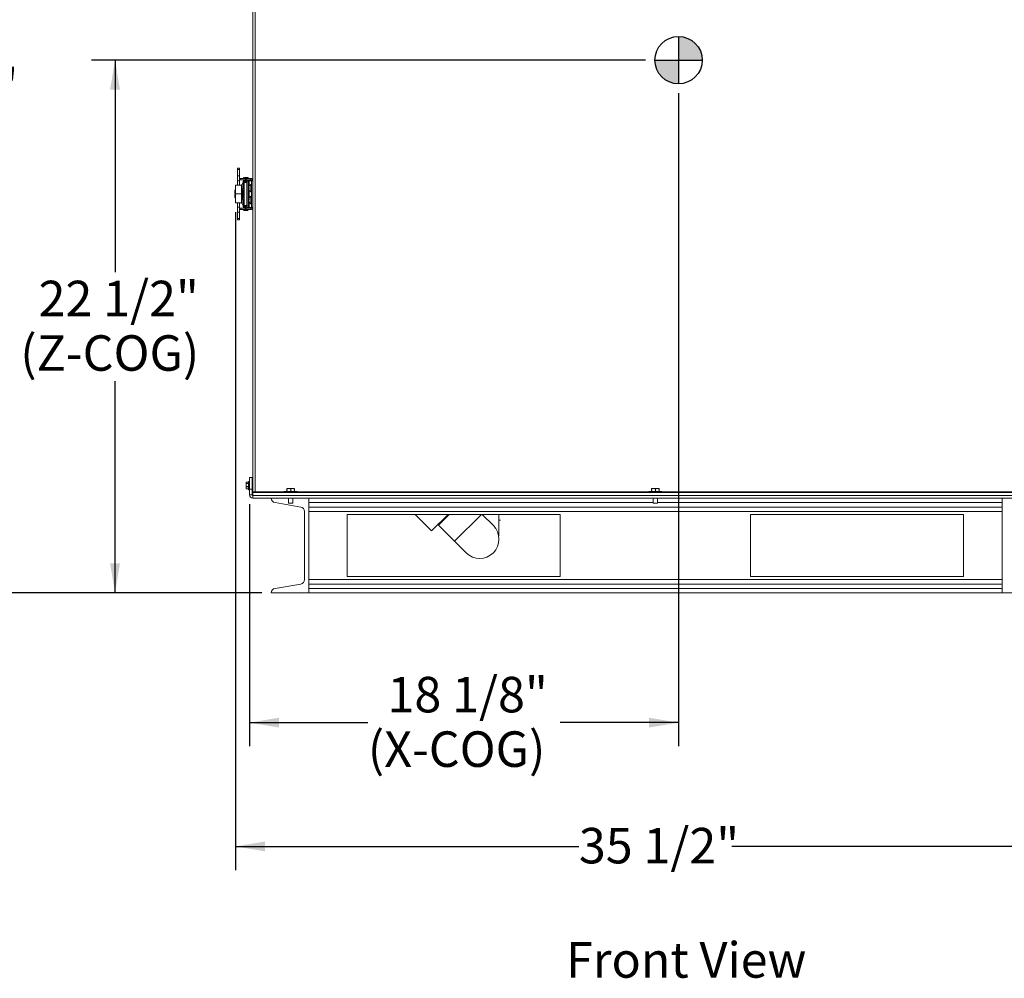
# Model space of a CAD drawing. Units: inches. Extents: x 0.7 to 33.4, y 1.8 to 21.1.
# Drawn here: x 25.6 to 30.8, y 1.9 to 6.9 of the extents above; entities that cross this region are included whole.
import ezdxf

# ---------------------------------------------------------------- set-up
doc = ezdxf.new("R2010")
doc.units = ezdxf.units.IN
doc.header["$MEASUREMENT"] = 0
doc.layers.add('TP_FLAT', color=7, linetype='Continuous')
doc.styles.add('SLDTEXTSTYLE0', font='TXT', dxfattribs={"width": 0.605})
doc.dimstyles.new('SLDDIMSTYLE0', dxfattribs={"dimtxt": 0.1875, "dimasz": 0.156, "dimexe": 0, "dimexo": 0.0625, "dimgap": 0.046875, "dimtad": 0, "dimtih": 1, "dimtoh": 1, "dimdec": 6, "dimlfac": 8, "dimrnd": 1e-09, "dimzin": 12, "dimdsep": 46, "dimlunit": 5, "dimtxsty": 'SLDTEXTSTYLE0', "dimsah": 1, "dimcen": 0.09, "dimadec": 0, "dimazin": 3, "dimtfac": 1, "dimtdec": 3, "dimtofl": 0, "dimtmove": 0, "dimatfit": 3, "dimfxl": 0, "dimfrac": 2, "dimtolj": 1, "dimtzin": 12, "dimarcsym": 0})

# ---------------------------------------------------------------- blocks, each defined once
blk = doc.blocks.new('_D')
at = {"layer": 'TP_FLAT'}
for p, q in [((28.8615, 6.7164), (25.9359, 6.7164)), ((26.0609, 6.7164), (26.0609, 5.5979)), ((26.0609, 3.9039), (26.0609, 5.0224)), ((26.836, 3.9039), (25.9359, 3.9039))]:
    blk.add_line(p, q, dxfattribs=at)
for points in [[(26.0609, 6.7164), (26.0349, 6.5604), (26.0869, 6.5604)], [(26.0609, 3.9039), (26.0869, 4.0599), (26.0349, 4.0599)]]:
    blk.add_solid(points, dxfattribs=at)
at = {"layer": 'TP_FLAT', "char_height": 0.1875, "attachment_point": 1, "style": 'SLDTEXTSTYLE0'}
for s, insert in [('22 1/2"', (25.6572, 5.5518)), ('(Z-COG)', (25.5606, 5.2641))]:
    blk.add_mtext(s, dxfattribs=dict(at, insert=insert))
blk = doc.blocks.new('_D_1')
at = {"layer": 'TP_FLAT'}
for p, q in [((29.0365, 6.5414), (29.0365, 3.0938)), ((26.7709, 4.372), (26.7709, 3.0938)), ((26.7709, 3.2188), (27.396, 3.2188)), ((29.0365, 3.2188), (28.4114, 3.2188))]:
    blk.add_line(p, q, dxfattribs=at)
for points in [[(26.7709, 3.2188), (26.9269, 3.1928), (26.9269, 3.2448)], [(29.0365, 3.2188), (28.8805, 3.2448), (28.8805, 3.1928)]]:
    blk.add_solid(points, dxfattribs=at)
at = {"layer": 'TP_FLAT', "char_height": 0.1875, "attachment_point": 1, "style": 'SLDTEXTSTYLE0'}
for s, insert in [('18 1/8"', (27.4999, 3.4605)), ('(X-COG)', (27.396, 3.1727))]:
    blk.add_mtext(s, dxfattribs=dict(at, insert=insert))
blk = doc.blocks.new('_D_3')
at = {"layer": 'TP_FLAT'}
for p, q in [((27.989, 9.2454), (24.9824, 9.2454)), ((25.1074, 9.2454), (25.1074, 6.7185)), ((25.1074, 3.9039), (25.1074, 6.4308)), ((26.836, 3.9039), (24.9824, 3.9039))]:
    blk.add_line(p, q, dxfattribs=at)
for points in [[(25.1074, 9.2454), (25.0814, 9.0894), (25.1334, 9.0894)], [(25.1074, 3.9039), (25.1334, 4.0599), (25.0814, 4.0599)]]:
    blk.add_solid(points, dxfattribs=at)
at = {"layer": 'TP_FLAT', "insert": (24.7037, 6.6725), "char_height": 0.1875, "attachment_point": 1, "style": 'SLDTEXTSTYLE0'}
blk.add_mtext('42 3/4"', dxfattribs=at)
blk = doc.blocks.new('_D_4')
at = {"layer": 'TP_FLAT'}
for p, q in [((30.7402, 10.7297), (33.0818, 10.7297)), ((32.9568, 10.7297), (32.9568, 7.4607)), ((32.9568, 3.9039), (32.9568, 7.1729)), ((30.9933, 3.9039), (33.0818, 3.9039))]:
    blk.add_line(p, q, dxfattribs=at)
for points in [[(32.9568, 10.7297), (32.9308, 10.5737), (32.9828, 10.5737)], [(32.9568, 3.9039), (32.9828, 4.0599), (32.9308, 4.0599)]]:
    blk.add_solid(points, dxfattribs=at)
at = {"layer": 'TP_FLAT', "insert": (32.553, 7.4146), "char_height": 0.1875, "attachment_point": 1, "style": 'SLDTEXTSTYLE0'}
blk.add_mtext('54 5/8"', dxfattribs=at)
blk = doc.blocks.new('_D_5')
at = {"layer": 'TP_FLAT'}
for p, q in [((26.6969, 5.913), (26.6969, 2.4403)), ((31.1311, 5.913), (31.1311, 2.4403)), ((26.6969, 2.5653), (28.5102, 2.5653)), ((31.1311, 2.5653), (29.3178, 2.5653))]:
    blk.add_line(p, q, dxfattribs=at)
for points in [[(26.6969, 2.5653), (26.8529, 2.5393), (26.8529, 2.5913)], [(31.1311, 2.5653), (30.9751, 2.5913), (30.9751, 2.5393)]]:
    blk.add_solid(points, dxfattribs=at)
at = {"layer": 'TP_FLAT', "insert": (28.5102, 2.6631), "char_height": 0.1875, "attachment_point": 1, "style": 'SLDTEXTSTYLE0'}
blk.add_mtext('35 1/2"', dxfattribs=at)
blk = doc.blocks.new('SW_DOWELSYMBOL_0')
at = {"linetype": 'Continuous', "lineweight": 18}
h = blk.add_hatch(color=0, dxfattribs=at)
edge = h.paths.add_edge_path(flags=0)
edge.add_arc((0, 0), 0.125, 0, 90)
edge.add_line((0, 0.125), (0, 0))
edge.add_line((0, 0), (0.125, 0))
h = blk.add_hatch(color=0, dxfattribs=at)
edge = h.paths.add_edge_path(flags=0)
edge.add_arc((0, 0), 0.125, 180, 270)
edge.add_line((0, -0.125), (0, 0))
edge.add_line((0, 0), (-0.125, 0))
at = {"layer": 'TP_FLAT', "color": 0}
blk.add_circle((0, 0), 0.125, dxfattribs=at)

msp = doc.modelspace()

# ---------------------------------------------------------------- linework, layer by layer
at = {"color": 7, "linetype": 'Continuous', "lineweight": 18}
for p, q in [((26.7890119, 8.4150788), (26.7890119, 4.43705865)), ((26.8001369, 8.41468365), (26.8001369, 4.43705865)), ((26.71872451, 6.14617541), (26.70691349, 6.14617541)), ((26.70691349, 6.14617541), (26.70691349, 6.13954915)), ((26.70691349, 6.13954915), (26.71872451, 6.13954915)), ((26.70691349, 6.13954915), (26.70691349, 6.10564851)), ((26.71872451, 6.14617541), (26.71872451, 6.13954915)), ((26.71872451, 6.13954915), (26.71872451, 6.10564851)), ((26.70691349, 6.10564851), (26.70691349, 6.08004598)), ((26.70691349, 6.10564851), (26.71872451, 6.10564851)), ((26.71872451, 6.10564851), (26.71872451, 6.08004598)), ((26.71872451, 6.09234913), (26.72601978, 6.09234913)), ((26.71872451, 6.08447512), (26.72601978, 6.08447512)), ((26.72601978, 6.09234913), (26.72601978, 6.08447512)), ((26.72601978, 6.09234913), (26.75070992, 6.09234913)), ((26.72601978, 6.08447512), (26.75070992, 6.08447512)), ((26.74165347, 6.0961958), (26.73999956, 6.09579401)), ((26.73999956, 6.09579401), (26.73999956, 6.09234913)), ((26.74120112, 6.09579401), (26.73999956, 6.09579401)), ((26.73999956, 6.09284126), (26.76420535, 6.09284126)), ((26.74422844, 6.09707014), (26.75997647, 6.09707014)), ((26.74422844, 6.09284126), (26.74422844, 6.09234913)), ((26.74422844, 6.08447512), (26.74422844, 6.08345386)), ((26.74991828, 6.08349086), (26.74496663, 6.08349086)), ((26.75070992, 6.09234913), (26.75070992, 6.08447512)), ((26.75070992, 6.09234913), (26.75308671, 6.09234913)), ((26.75070992, 6.08447512), (26.75308671, 6.08447512)), ((26.75308671, 6.09234913), (26.75308671, 6.08447512)), ((26.75308671, 6.09234913), (26.77738789, 6.09234913)), ((26.75308671, 6.08447512), (26.77738789, 6.08447512)), ((26.75997647, 6.09234913), (26.75997647, 6.09284126)), ((26.75997647, 6.07987115), (26.75997647, 6.08447512)), ((26.76420535, 6.09579401), (26.76255144, 6.0961958)), ((26.76420535, 6.09579401), (26.76300379, 6.09579401)), ((26.76420535, 6.09234913), (26.76420535, 6.09579401)), ((26.77738789, 6.08447512), (26.77738789, 6.09234913)), ((26.69691349, 6.03266901), (26.69575403, 6.03266901)), ((26.69575403, 6.03266901), (26.69575403, 6.00894741)), ((26.69691349, 6.05679303), (26.72903849, 6.05679303)), ((26.69691349, 6.00991803), (26.69691349, 6.05679303)), ((26.70691349, 6.08004598), (26.71872451, 6.08004598)), ((26.70691349, 6.08004598), (26.70691349, 6.05679303)), ((26.71872451, 6.08004598), (26.71872451, 6.05679303)), ((26.72903849, 6.00991803), (26.72903849, 6.05679303)), ((26.73758474, 6.07221073), (26.72996154, 6.05900696)), ((26.72996154, 6.05900696), (26.72996154, 5.9608291)), ((26.73758474, 6.03895346), (26.73457078, 6.03373314)), ((26.73758474, 6.07610897), (26.74349025, 6.07610897)), ((26.73758474, 6.06829647), (26.73758474, 6.07610897)), ((26.74349025, 6.06829647), (26.73758474, 6.06829647)), ((26.73758474, 6.03895346), (26.73758474, 6.06829647)), ((26.74157821, 6.03405934), (26.73955324, 6.03055199)), ((26.74349025, 6.07610897), (26.74349025, 6.06829647)), ((26.74422844, 6.07610897), (26.74349025, 6.07610897)), ((26.74349025, 6.0746326), (26.75136426, 6.0746326)), ((26.75136426, 6.07454278), (26.74349025, 6.07454278)), ((26.75136426, 6.07233424), (26.74349025, 6.07233424)), ((26.74349025, 6.04119516), (26.74349025, 6.06829647)), ((26.74349025, 5.97864089), (26.74349025, 6.04119516)), ((26.74422844, 6.07738755), (26.74422844, 6.0746326)), ((26.7448436, 6.0746326), (26.7448436, 6.07610897)), ((26.7448436, 6.07610897), (26.75142569, 6.07610897)), ((26.74496663, 6.07758535), (26.74991828, 6.07758535)), ((26.75136426, 6.07640701), (26.75187725, 6.07391812)), ((26.75136426, 6.0746326), (26.75136426, 6.07454278)), ((26.75136426, 6.07233424), (26.75136426, 6.07454278)), ((26.75187725, 6.07391812), (26.7573545, 6.07504704)), ((26.75239235, 6.071419), (26.75187725, 6.07391812)), ((26.7573545, 6.07659821), (26.7571482, 6.07759914)), ((26.7573545, 5.93924615), (26.7573545, 6.07987115)), ((26.7573545, 6.07987115), (26.7641736, 6.07987115)), ((26.75997647, 6.08023053), (26.7641736, 6.08023053)), ((26.7641736, 6.07987115), (26.7641736, 6.08023053)), ((26.76892424, 6.08023053), (26.7641736, 6.08023053)), ((26.7641736, 5.93924615), (26.7641736, 6.07987115)), ((26.76892424, 6.07987115), (26.7641736, 6.07987115)), ((26.76761797, 6.04538712), (26.7674958, 6.04540553)), ((26.76815151, 6.03731316), (26.7674958, 6.03723636)), ((26.76846639, 6.04889886), (26.76825065, 6.0489111)), ((26.77000371, 6.03968397), (26.76825065, 6.03938491)), ((26.77000371, 6.0377424), (26.76825065, 6.03742804)), ((26.78113789, 6.08023053), (26.76892424, 6.08023053)), ((26.76892424, 6.07987115), (26.76892424, 6.08023053)), ((26.78113789, 6.07987115), (26.76892424, 6.07987115)), ((26.76892424, 6.05058953), (26.76892424, 6.07987115)), ((26.76892424, 6.03971512), (26.76892424, 6.04190218)), ((26.77000371, 6.05217139), (26.77000371, 6.05271362)), ((26.77000371, 6.04144603), (26.77000371, 6.03725508)), ((26.77754414, 6.06056291), (26.77754414, 6.0210544)), ((26.78113789, 6.08072512), (26.7890119, 6.08072512)), ((26.78113789, 6.07987115), (26.78113789, 6.08072512)), ((26.78113789, 6.07987115), (26.7890119, 6.07987115)), ((26.78113789, 5.93924615), (26.78113789, 6.07987115)), ((26.6932934, 6.02091901), (26.6932934, 6.02066931)), ((26.6932934, 6.02066931), (26.6932934, 6.02066901)), ((26.6932934, 5.99916704), (26.6932934, 5.99891704)), ((26.69575403, 6.00894741), (26.69575403, 6.00891901)), ((26.69575403, 6.00891901), (26.69691349, 6.00891901)), ((26.69575403, 6.00891901), (26.69575403, 5.98716704)), ((26.69575403, 5.98716704), (26.69691349, 5.98716704)), ((26.69691349, 5.96304303), (26.69691349, 6.00991803)), ((26.69691349, 6.00991803), (26.72903849, 6.00991803)), ((26.72903849, 5.96304303), (26.72903849, 6.00991803)), ((26.73364773, 6.03028826), (26.73364773, 5.9895478)), ((26.73457078, 5.98610292), (26.73758474, 5.9808826)), ((26.73758474, 5.95153958), (26.73758474, 5.9808826)), ((26.73955324, 6.03055199), (26.73955324, 5.98928407)), ((26.73955324, 5.98928407), (26.74157821, 5.98577672)), ((26.77000371, 5.98092815), (26.7674958, 5.98116282)), ((26.77000371, 5.98244566), (26.76825065, 5.98275991)), ((26.76892424, 5.98815047), (26.76892424, 6.03102778)), ((26.77000371, 6.02890321), (26.77000371, 6.02892028)), ((26.77000371, 5.9835015), (26.77000371, 5.97943415)), ((26.77754414, 5.99806291), (26.77754414, 5.9585544)), ((26.69691349, 5.96304303), (26.72903849, 5.96304303)), ((26.70691349, 5.96304303), (26.70691349, 5.93979008)), ((26.70691349, 5.93979008), (26.71872451, 5.93979008)), ((26.70691349, 5.93979008), (26.70691349, 5.91418755)), ((26.71872451, 5.96304303), (26.71872451, 5.93979008)), ((26.71872451, 5.93979008), (26.71872451, 5.91418755)), ((26.72601978, 5.93536094), (26.71872451, 5.93536094)), ((26.72601978, 5.92748693), (26.71872451, 5.92748693)), ((26.72601978, 5.92748693), (26.72601978, 5.93536094)), ((26.75070992, 5.93536094), (26.72601978, 5.93536094)), ((26.75070992, 5.92748693), (26.72601978, 5.92748693)), ((26.72996154, 5.9608291), (26.73758474, 5.94762533)), ((26.73758474, 5.95153958), (26.74349025, 5.95153958)), ((26.73758474, 5.94372708), (26.73758474, 5.95153958)), ((26.74349025, 5.94372708), (26.73758474, 5.94372708)), ((26.73999956, 5.92748693), (26.73999956, 5.92404204)), ((26.74349025, 5.95153958), (26.74349025, 5.97864089)), ((26.74349025, 5.95153958), (26.74349025, 5.94372708)), ((26.74349025, 5.94750182), (26.75136426, 5.94750182)), ((26.74349025, 5.94529328), (26.75136426, 5.94529328)), ((26.75136426, 5.94520346), (26.74349025, 5.94520346)), ((26.74349025, 5.94372708), (26.74422844, 5.94372708)), ((26.74422844, 5.94520346), (26.74422844, 5.9424485)), ((26.74422844, 5.9363822), (26.74422844, 5.93536094)), ((26.7448436, 5.94372708), (26.7448436, 5.94520346)), ((26.75142569, 5.94372708), (26.7448436, 5.94372708)), ((26.74991828, 5.94225071), (26.74496663, 5.94225071)), ((26.74496663, 5.93634519), (26.74991828, 5.93634519)), ((26.75070992, 5.92748693), (26.75070992, 5.93536094)), ((26.75308671, 5.93536094), (26.75070992, 5.93536094)), ((26.75308671, 5.92748693), (26.75070992, 5.92748693)), ((26.75136426, 5.94529328), (26.75136426, 5.94750182)), ((26.75187725, 5.94591794), (26.75136426, 5.94342905)), ((26.75136426, 5.94529328), (26.75136426, 5.94520346)), ((26.75187725, 5.94591794), (26.7523944, 5.94842701)), ((26.7573545, 5.94478902), (26.75187725, 5.94591794)), ((26.75308671, 5.92748693), (26.75308671, 5.93536094)), ((26.77738789, 5.93536094), (26.75308671, 5.93536094)), ((26.77738789, 5.92748693), (26.75308671, 5.92748693)), ((26.7571482, 5.94223692), (26.7573545, 5.94323784)), ((26.7573545, 5.93924615), (26.7641736, 5.93924615)), ((26.75997647, 5.93536094), (26.75997647, 5.93924615)), ((26.76892424, 5.93924615), (26.7641736, 5.93924615)), ((26.76420535, 5.92404204), (26.76420535, 5.92748693)), ((26.76780501, 5.97328601), (26.7674958, 5.97323457)), ((26.76865587, 5.9784551), (26.76825065, 5.97852007)), ((26.76874543, 5.97012502), (26.76825065, 5.97008478)), ((26.76892424, 5.93924615), (26.76892424, 5.96846684)), ((26.78113789, 5.93924615), (26.76892424, 5.93924615)), ((26.77000371, 5.96759539), (26.77000371, 5.96645653)), ((26.77738789, 5.93536094), (26.77738789, 5.92748693)), ((26.78113789, 5.93911094), (26.78113789, 5.93924615)), ((26.78113789, 5.93924615), (26.7890119, 5.93924615)), ((26.78113789, 5.93911094), (26.7890119, 5.93911094)), ((26.70691349, 5.91418755), (26.71872451, 5.91418755)), ((26.70691349, 5.91418755), (26.70691349, 5.88028691)), ((26.70691349, 5.88028691), (26.71872451, 5.88028691)), ((26.70691349, 5.87366065), (26.70691349, 5.88028691)), ((26.71872451, 5.91418755), (26.71872451, 5.88028691)), ((26.71872451, 5.87366065), (26.71872451, 5.88028691)), ((26.73999956, 5.92404204), (26.76420535, 5.92404204)), ((26.74691609, 5.92276592), (26.74422844, 5.92276592)), ((26.75997647, 5.92276592), (26.75728882, 5.92276592)), ((26.70691349, 5.87366065), (26.71872451, 5.87366065)), ((26.75377496, 4.4870339), (26.7532619, 4.48593365)), ((26.7532619, 4.48593365), (26.7532619, 4.48490578)), ((26.7532619, 4.48490578), (26.7532619, 4.47278039)), ((26.75414836, 4.48061899), (26.7532619, 4.47278039)), ((26.7532619, 4.47278039), (26.7532619, 4.45818326)), ((26.7658869, 4.48773753), (26.75414836, 4.48773753)), ((26.75414836, 4.48207404), (26.7658869, 4.48207404)), ((26.7658869, 4.48061899), (26.75414836, 4.48061899)), ((26.7658869, 4.48786087), (26.75423868, 4.48786087)), ((26.7658869, 4.44918365), (26.7658869, 4.49143365)), ((26.7702619, 4.49205865), (26.7665119, 4.49205865)), ((26.7665119, 4.49205865), (26.7665119, 4.44855865)), ((26.7702619, 4.44855865), (26.7702619, 4.49205865)), ((26.7708869, 4.51324615), (26.7851369, 4.51324615)), ((26.7708869, 4.45074615), (26.7708869, 4.51324615)), ((26.7851369, 4.51324615), (26.7851369, 4.45074615)), ((26.78739783, 4.48055865), (26.78653533, 4.48055865)), ((26.78785589, 4.48055865), (26.78739783, 4.48055865)), ((26.78805555, 4.48020281), (26.78785589, 4.48048425)), ((26.7890119, 4.51324615), (26.78861676, 4.51324615)), ((26.78861676, 4.51324615), (26.78861676, 4.47945559)), ((26.75414836, 4.46319012), (26.7532619, 4.45818326)), ((26.7532619, 4.45468365), (26.7532619, 4.45818326)), ((26.7532619, 4.45468365), (26.75377496, 4.45358341)), ((26.75414836, 4.45287978), (26.75375393, 4.45364862)), ((26.75414836, 4.46494178), (26.7658869, 4.46494178)), ((26.7658869, 4.46319012), (26.75414836, 4.46319012)), ((26.75414836, 4.45317639), (26.7658869, 4.45317639)), ((26.75423868, 4.45275644), (26.7658869, 4.45275644)), ((26.7665119, 4.44855865), (26.7702619, 4.44855865)), ((26.7851369, 4.45074615), (26.7708869, 4.45074615)), ((26.7708869, 4.45074615), (26.7708869, 4.42199615)), ((26.7851369, 4.42199615), (26.7708869, 4.42199615)), ((26.7851369, 4.45074615), (26.7851369, 4.42199615)), ((26.78618783, 4.46397742), (26.78760214, 4.46397742)), ((26.78861676, 4.46228016), (26.78861676, 4.42199615)), ((26.78861676, 4.42199615), (26.78867961, 4.41758305)), ((26.7888869, 4.42199615), (26.78861676, 4.42199615)), ((26.78868315, 4.46665241), (26.7890119, 4.46665241)), ((26.7888869, 4.43374615), (26.7888869, 4.41812317)), ((26.7888869, 4.43374615), (31.0388869, 4.43374615)), ((26.7890119, 4.43705865), (26.7890119, 4.43374615)), ((26.8001369, 4.43705865), (26.7890119, 4.43705865)), ((26.8001369, 4.43705865), (26.8001369, 4.43374615)), ((26.8001369, 4.43705865), (26.9531369, 4.43705865)), ((26.9531369, 4.43818365), (26.9531369, 4.43443365)), ((26.95337063, 4.43818365), (26.9531369, 4.43818365)), ((26.9531369, 4.43443365), (27.0233869, 4.43443365)), ((27.0233869, 4.43818365), (26.95337063, 4.43818365)), ((26.9543869, 4.43943365), (27.0221369, 4.43943365)), ((26.96863557, 4.44255865), (26.96863557, 4.45130865)), ((26.96882714, 4.44255865), (26.96882714, 4.45130865)), ((26.96883486, 4.45443365), (27.00768965, 4.45443365)), ((26.98845348, 4.44255865), (26.98845348, 4.45130865)), ((27.00788823, 4.44255865), (27.00788823, 4.45130865)), ((27.0233869, 4.43443365), (27.0233869, 4.43818365)), ((27.0233869, 4.43705865), (28.8788869, 4.43705865)), ((28.8788869, 4.43818365), (28.8788869, 4.43443365)), ((28.87912063, 4.43818365), (28.8788869, 4.43818365)), ((28.8788869, 4.43443365), (28.9491369, 4.43443365)), ((28.9491369, 4.43818365), (28.87912063, 4.43818365)), ((28.8801369, 4.43943365), (28.9478869, 4.43943365)), ((28.89438557, 4.44255865), (28.89438557, 4.45130865)), ((28.89457714, 4.44255865), (28.89457714, 4.45130865)), ((28.89458486, 4.45443365), (28.93343965, 4.45443365)), ((28.91420348, 4.44255865), (28.91420348, 4.45130865)), ((28.93363823, 4.44255865), (28.93363823, 4.45130865)), ((28.9491369, 4.43443365), (28.9491369, 4.43818365)), ((28.9491369, 4.43705865), (30.8046369, 4.43705865)), ((26.7890119, 4.40387115), (26.7890119, 4.41812115)), ((26.7890119, 4.41812115), (31.0390119, 4.41812115)), ((26.7890119, 4.40387115), (31.0390119, 4.40387115)), ((27.04131284, 4.35699615), (26.90571096, 4.38046918)), ((26.9763869, 4.40387115), (26.9763869, 4.37693365)), ((27.00013647, 4.37693365), (26.9763869, 4.37693365)), ((27.0001369, 4.37693365), (27.0001369, 4.40387115)), ((27.0840119, 4.40387115), (27.0840119, 3.90387115)), ((27.0840119, 4.38046918), (28.9021369, 4.38046918)), ((28.9021369, 4.40387115), (28.9021369, 4.37693365)), ((28.92588647, 4.37693365), (28.9021369, 4.37693365)), ((28.9258869, 4.37693365), (28.9258869, 4.40387115)), ((28.9258869, 4.38046918), (30.7452619, 4.38046918)), ((30.7452619, 3.90387115), (30.7452619, 4.40387115)), ((27.0610119, 3.97414813), (27.0610119, 4.33359418)), ((27.0840119, 4.35699615), (30.7452619, 4.35699615)), ((27.0840119, 4.33359418), (30.7452619, 4.33359418)), ((27.2871369, 4.31793365), (27.2871369, 3.98980865)), ((28.4121369, 4.31793365), (27.2871369, 4.31793365)), ((27.64562646, 4.31793365), (27.73242121, 4.2311389)), ((27.81921596, 4.31793365), (27.73242121, 4.2311389)), ((27.76854994, 4.26174337), (27.82474023, 4.31793365)), ((27.85417616, 4.17611716), (27.99599265, 4.31793365)), ((28.05857421, 4.25898123), (27.99962179, 4.31793365)), ((28.08682118, 4.20455643), (28.08682118, 4.31793365)), ((28.4121369, 3.98980865), (28.4121369, 4.31793365)), ((30.5421369, 4.31793365), (29.4171369, 4.31793365)), ((29.4171369, 4.31793365), (29.4171369, 3.98980865)), ((30.5421369, 3.98980865), (30.5421369, 4.31793365)), ((27.76866043, 4.26737813), (27.77142257, 4.26461599)), ((28.08682118, 4.2883532), (28.09613368, 4.2883532)), ((28.08682118, 4.2872282), (28.09613368, 4.2872282)), ((28.09613368, 4.2883532), (28.09613368, 4.2872282)), ((27.76854994, 4.26174337), (27.85417616, 4.17611716)), ((27.85417616, 4.17611716), (27.91494314, 4.11535017)), ((27.0840119, 3.97414813), (30.7452619, 3.97414813)), ((27.2871369, 3.98980865), (28.4121369, 3.98980865)), ((29.4171369, 3.98980865), (30.5421369, 3.98980865)), ((27.0840119, 3.90387115), (26.8860119, 3.90387115)), ((26.90571096, 3.92727313), (27.04131284, 3.95074615)), ((27.0840119, 3.95074615), (30.7452619, 3.95074615)), ((27.0840119, 3.92727313), (30.7452619, 3.92727313)), ((27.0840119, 3.90387115), (30.7452619, 3.90387115)), ((30.9432619, 3.90387115), (30.7452619, 3.90387115))]:
    msp.add_line(p, q, dxfattribs=at)
at = {"color": 7, "linetype": 'Continuous', "lineweight": 18, "flags": 128}
for points in [[(26.7675878, 6.04517164), (26.76755047, 6.0452585), (26.7674958, 6.04540553)], [(26.7675878, 6.03644567), (26.76755047, 6.03673721), (26.7674958, 6.03723636)], [(26.76848426, 5.97830865), (26.76843174, 5.97835489), (26.76825065, 5.97852007)]]:
    msp.add_lwpolyline(points, dxfattribs=at)
at = {"color": 7, "linetype": 'Continuous', "lineweight": 18}
for centre, radius, start, end in [((26.74496663, 6.07610897), 0.00738189, 90, 180), ((26.74422844, 6.09284126), 0.00422888, 90, 180), ((26.75210245, 6.04957856), 0.04777392, 83.76765588, 96.23234412), ((26.74991828, 6.07610897), 0.00738189, 11.6462159, 90), ((26.75997647, 6.09284126), 0.00422888, 0, 90), ((26.77738789, 6.08072512), 0.01162402, 0, 90), ((26.77738789, 6.08072512), 0.00375, 0, 90), ((26.72257801, 6.02091901), 0.02928461, 156.34461964, 180), ((26.73592825, 6.05556208), 0.00688976, 150, 180), ((26.74053749, 6.03028826), 0.00688976, 150, 180), ((26.7292186, 6.04119516), 0.01427165, 330, 0), ((26.74496663, 6.07610897), 0.00147638, 90, 180), ((26.74991828, 6.07610897), 0.00147638, 11.6462159, 90), ((26.78470277, 6.04353441), 0.01730841, 161.90216859, 173.79392058), ((26.78902169, 6.04228015), 0.02162816, 163.81568914, 174.42595298), ((26.77515956, 6.0458666), 0.00780644, 190.97097829, 207.7451175), ((26.77515956, 6.03575071), 0.00780644, 152.2548825, 169.02902171), ((26.77089344, 6.03494546), 0.00362595, 136.79037655, 159.5594119), ((26.78470277, 6.0380829), 0.01730841, 186.20607942, 198.09783141), ((26.78970246, 6.04127678), 0.02276978, 149.89722713, 160.4102571), ((26.79083278, 6.04038947), 0.0239304, 150.50542003, 160.67533771), ((26.7763173, 6.05786814), 0.01759395, 242.71030558, 248.97040164), ((26.7763173, 6.02374917), 0.01759395, 111.02959836, 117.28969442), ((26.77045433, 6.05079348), 0.0135459, 260.63737011, 268.09360927), ((26.78970246, 6.04034052), 0.02276978, 199.5897429, 210.10277287), ((26.79025117, 6.04080865), 0.02348828, 122.75136356, 149.54459574), ((26.77880579, 6.05860156), 0.0023321, 0, 122.75136355), ((26.72257801, 6.02066901), 0.02928461, 180, 203.65538036), ((26.72257801, 5.99916704), 0.02928461, 158.4618556, 180), ((26.72257801, 5.99891704), 0.02928461, 180, 203.65538036), ((26.74053749, 5.9895478), 0.00688976, 180, 210), ((26.7292186, 5.97864089), 0.01427165, 0, 30), ((26.78149878, 5.98169223), 0.01410466, 159.9298865, 173.11630037), ((26.76945056, 5.984983), 0.00252625, 219.3055449, 241.6423174), ((26.79065314, 5.97896721), 0.02326119, 169.76059923, 174.583832), ((26.77834661, 5.98283299), 0.0109786, 188.7503588, 203.13179197), ((26.77219681, 5.97587439), 0.00793615, 106.04209182, 119.81744262), ((26.77656832, 5.96900838), 0.01232034, 122.19667484, 132.4631958), ((26.79025117, 5.97830865), 0.02348828, 122.75136356, 157.92816783), ((26.79025117, 6.04080865), 0.02348828, 210.45540426, 237.24863644), ((26.77880579, 6.02301575), 0.0023321, 237.24863645, 0), ((26.77880579, 5.99610156), 0.0023321, 0, 122.75136355), ((26.73592825, 5.96427398), 0.00688976, 180, 210), ((26.74496663, 5.94372708), 0.00738189, 180, 270), ((26.74496663, 5.94372708), 0.00147638, 180, 270), ((26.74991828, 5.94372708), 0.00147638, 270, 348.3537841), ((26.74991828, 5.94372708), 0.00738189, 270, 348.3537841), ((26.77834661, 5.97378432), 0.0109786, 156.86820803, 171.2496412), ((26.79058146, 5.97764012), 0.02318889, 185.40834789, 195.63548581), ((26.76871305, 5.97234488), 0.00150773, 129.08761953, 143.83684624), ((26.78149878, 5.97492508), 0.01410466, 186.88369963, 200.0701135), ((26.79046417, 5.97934935), 0.02359631, 199.71239807, 209.87616392), ((26.78807758, 5.97742686), 0.02114269, 200.32000278, 211.256567), ((26.79025117, 5.97830865), 0.02348828, 202.07183217, 237.24863644), ((26.77738789, 5.93911094), 0.01162402, 270, 0), ((26.77738789, 5.93911094), 0.00375, 270, 0), ((26.77880579, 5.96051575), 0.0023321, 237.24863645, 360), ((26.75210245, 5.97025749), 0.04777392, 255.32494303, 284.67505697), ((26.74422844, 5.9269948), 0.00422888, 232.48987835, 270), ((26.75997647, 5.9269948), 0.00422888, 270, 307.51012165), ((26.7665119, 4.49143365), 0.000625, 90, 180), ((26.7702619, 4.49143365), 0.000625, 0, 90), ((26.7665119, 4.44918365), 0.000625, 180, 270), ((26.7702619, 4.44918365), 0.000625, 270, 360), ((26.7890119, 4.42199615), 0.018125, 180, 270), ((26.7890119, 4.42199615), 0.003875, 180, 270), ((26.9543869, 4.43818365), 0.00125, 90, 180), ((26.9543869, 4.43443365), 0.00125, 180, 213.36701297), ((27.0221369, 4.43818365), 0.00125, 0, 90), ((27.0221369, 4.43443365), 0.00125, 326.63298703, 0), ((28.8801369, 4.43818365), 0.00125, 90, 180), ((28.8801369, 4.43443365), 0.00125, 180, 213.36701297), ((28.9478869, 4.43818365), 0.00125, 0, 90), ((28.9478869, 4.43443365), 0.00125, 326.63298703, 0), ((26.9097619, 4.40387115), 0.02375, 180, 260.17927591), ((27.0372619, 4.33359418), 0.02375, 0, 80.17927591), ((27.98675868, 4.1871657), 0.1015625, 225, 45), ((27.0372619, 3.97414813), 0.02375, 279.82072409, 0), ((26.9097619, 3.90387115), 0.02375, 99.82072409, 180)]:
    msp.add_arc(centre, radius, start, end, dxfattribs=at)
for points, knots in [([(26.75801634, 6.06972834), (26.75672582, 6.06987573), (26.75385652, 6.07020343), (26.74975742, 6.07071144), (26.74628576, 6.07125237), (26.74394059, 6.07179331), (26.74364036, 6.07215393), (26.74349025, 6.07233424)], [0, 0, 0, 0, 0.1696790798, 0.3772593099, 0.5848395399, 0.79241977, 1, 1, 1, 1]), ([(26.7580112, 6.06971722), (26.75740972, 6.06986832), (26.75609046, 6.07019972), (26.75421307, 6.07071144), (26.75263506, 6.07125237), (26.75156897, 6.07179331), (26.7514325, 6.07215393), (26.75136426, 6.07233424)], [0, 0, 0, 0, 0.1732052839, 0.3799039629, 0.5866026419, 0.793301321, 1, 1, 1, 1]), ([(26.74349025, 5.94750182), (26.74364036, 5.94768213), (26.74394059, 5.94804275), (26.74628576, 5.94858369), (26.74975742, 5.94912462), (26.75385652, 5.94963263), (26.75672582, 5.94996033), (26.75801634, 5.95010772)], [0, 0, 0, 0, 0.20758023, 0.4151604601, 0.6227406901, 0.8303209202, 1, 1, 1, 1]), ([(26.75136426, 5.94750182), (26.7514325, 5.94768213), (26.75156897, 5.94804275), (26.75263506, 5.94858369), (26.75421307, 5.94912462), (26.75609046, 5.94963634), (26.75740972, 5.94996774), (26.7580112, 5.95011883)], [0, 0, 0, 0, 0.206698679, 0.4133973581, 0.6200960371, 0.8267947161, 1, 1, 1, 1]), ([(26.75414836, 4.48773753), (26.75406678, 4.48759632), (26.75352873, 4.48666512), (26.75338437, 4.48571329), (26.7532619, 4.48490578)], [0, 0, 0, 0, 0.1516370277, 1, 1, 1, 1]), ([(26.7532619, 4.48490578), (26.75334164, 4.48425707), (26.75345869, 4.48330485), (26.75398167, 4.48237153), (26.75414836, 4.48207404)], [0, 0, 0, 0, 0.6812582469, 1, 1, 1, 1]), ([(26.7532619, 4.47278039), (26.75330962, 4.47139468), (26.75340038, 4.46875869), (26.75390772, 4.46616975), (26.75414836, 4.46494178)], [0, 0, 0, 0, 0.5256847844, 1, 1, 1, 1]), ([(26.75414836, 4.48773753), (26.75418873, 4.4878045), (26.75423549, 4.48788207), (26.7542383, 4.48785237), (26.75423868, 4.48784832)], [0, 0, 0, 0, 0.8634661349, 1, 1, 1, 1]), ([(26.75414836, 4.48061899), (26.75418313, 4.48080967), (26.7542527, 4.48119124), (26.7542612, 4.48167469), (26.75421239, 4.48194989), (26.7541614, 4.48204877), (26.75414836, 4.48207404)], [0, 0, 0, 0, 0.3012405183, 0.6028122766, 0.8984823014, 1, 1, 1, 1]), ([(26.7863479, 4.48039498), (26.78595396, 4.47971991), (26.78555236, 4.47903172), (26.78514468, 4.47834762), (26.7851369, 4.47833457)], [0, 0, 0, 0, 0.9809221965, 1, 1, 1, 1]), ([(26.7874173, 4.46436775), (26.78738, 4.46440999), (26.78720322, 4.46461016), (26.78683885, 4.4658834), (26.78642112, 4.46798294), (26.78600054, 4.47049013), (26.7855345, 4.47297597), (26.78526695, 4.4742477), (26.7851369, 4.47486582)], [0, 0, 0, 0, 0.0518424991, 0.2456748067, 0.434270059, 0.6228653113, 0.8166976189, 1, 1, 1, 1]), ([(26.78868315, 4.46665241), (26.78854472, 4.46795127), (26.78826415, 4.47058374), (26.78779182, 4.47459834), (26.78739991, 4.47796313), (26.78694678, 4.48007885), (26.78658388, 4.48084989), (26.78639279, 4.48034936), (26.78634006, 4.48021123)], [0, 0, 0, 0, 0.1839791943, 0.3728805106, 0.5541744599, 0.7414059572, 0.9286374546, 1, 1, 1, 1]), ([(26.7890119, 4.47151198), (26.78889268, 4.47254735), (26.78862325, 4.47488722), (26.78826293, 4.47792175), (26.78781872, 4.48016574), (26.7875342, 4.48039182), (26.78739783, 4.48050017)], [0, 0, 0, 0, 0.2101390873, 0.4749011766, 0.7483344745, 1, 1, 1, 1]), ([(26.7890119, 4.47796643), (26.78897584, 4.47802567), (26.78854948, 4.47872615), (26.78812505, 4.47944111), (26.78773651, 4.4800956)], [0, 0, 0, 0, 0.0845786819, 1, 1, 1, 1]), ([(26.7532619, 4.45818326), (26.75330962, 4.45729815), (26.75340038, 4.45561442), (26.75390772, 4.45396075), (26.75414836, 4.45317639)], [0, 0, 0, 0, 0.52568478439, 1, 1, 1, 1]), ([(26.75414836, 4.46319012), (26.75418313, 4.46332738), (26.7542527, 4.46360206), (26.7542612, 4.46416072), (26.75421239, 4.4646229), (26.7541614, 4.46487687), (26.75414836, 4.46494178)], [0, 0, 0, 0, 0.30124051835, 0.60281227663, 0.8984823014, 1, 1, 1, 1]), ([(26.75414836, 4.45287978), (26.75418313, 4.45282636), (26.7542527, 4.45271947), (26.7542612, 4.45279468), (26.75421239, 4.45298167), (26.7541614, 4.45313675), (26.75414836, 4.45317639)], [0, 0, 0, 0, 0.3012405183, 0.6028122766, 0.8984823014, 1, 1, 1, 1]), ([(26.7851369, 4.46670958), (26.7851865, 4.46645453), (26.78537971, 4.4654609), (26.78575817, 4.46447458), (26.7860193, 4.46384537), (26.78617592, 4.46400165), (26.78618783, 4.46401354)], [0, 0, 0, 0, 0.1449464327, 0.564676657, 0.966892305, 1, 1, 1, 1]), ([(26.7851369, 4.46115133), (26.78536238, 4.46153524), (26.78591809, 4.46248142), (26.78648171, 4.46341978), (26.78681664, 4.46397742)], [0, 0, 0, 0, 0.4057384746, 1, 1, 1, 1]), ([(26.7851369, 4.46193913), (26.78519427, 4.4620363), (26.78559638, 4.46271735), (26.78600444, 4.46339578), (26.78635428, 4.46397742)], [0, 0, 0, 0, 0.1426760018, 1, 1, 1, 1]), ([(26.78740863, 4.46430102), (26.78780582, 4.46364103), (26.78834327, 4.462748), (26.78887353, 4.46184386), (26.7890119, 4.46160792)], [0, 0, 0, 0, 0.7390423052, 1, 1, 1, 1]), ([(26.78861676, 4.42199615), (26.78864969, 4.42149238), (26.78871554, 4.42048483), (26.78880559, 4.41926266), (26.78886271, 4.41882456), (26.7888869, 4.41863902)], [0, 0, 0, 0, 0.3656791337, 0.7313582675, 1, 1, 1, 1]), ([(26.96882714, 4.45130865), (26.96882713, 4.45135267), (26.96882708, 4.45157431), (26.96882605, 4.45202419), (26.96882232, 4.45267164), (26.96881363, 4.45343674), (26.96878613, 4.45452781), (26.96875711, 4.45442629), (26.96871658, 4.45443401), (26.968687, 4.45449309), (26.96865604, 4.45384418), (26.96864247, 4.45292581), (26.96863732, 4.45217209), (26.96863572, 4.45168236), (26.9686356, 4.45138743), (26.96863557, 4.45130865)], [0, 0, 0, 0, 0.005277892, 0.0265751127, 0.0546743853, 0.0975712536, 0.1771991679, 0.4587908035, 0.4999349637, 0.7498491756, 0.8756578664, 0.9389558974, 0.964658027, 0.9905601178, 1, 1, 1, 1]), ([(26.96863557, 4.44255865), (26.96863558, 4.44251464), (26.96863563, 4.442293), (26.96863666, 4.44184312), (26.9686404, 4.44119567), (26.96864909, 4.44043056), (26.96867659, 4.4393395), (26.9687056, 4.43944102), (26.96874613, 4.4394333), (26.96877571, 4.43937422), (26.96880668, 4.44002313), (26.96882024, 4.4409415), (26.96882539, 4.44169522), (26.968827, 4.44218494), (26.96882711, 4.44247988), (26.96882714, 4.44255865)], [0, 0, 0, 0, 0.005277892, 0.0265751127, 0.0546743853, 0.0975712536, 0.1771991679, 0.4587908035, 0.4999349637, 0.7498491756, 0.8756578664, 0.9389558974, 0.964658027, 0.9905601178, 1, 1, 1, 1]), ([(26.98845348, 4.45130865), (26.98843626, 4.45149421), (26.98840189, 4.45186478), (26.988104, 4.45246327), (26.98744975, 4.45317005), (26.98556844, 4.4541544), (26.98226622, 4.45445452), (26.97847105, 4.45442861), (26.97527393, 4.45442875), (26.97279781, 4.45424187), (26.97104965, 4.45383287), (26.96982549, 4.45312881), (26.96924347, 4.45256124), (26.96888974, 4.45192092), (26.9688479, 4.45151167), (26.96882714, 4.45130865)], [0, 0, 0, 0, 0.0221446931, 0.0442243447, 0.0808125208, 0.1441873421, 0.3242321364, 0.5298436757, 0.6690809628, 0.7637999296, 0.8719272801, 0.9114274601, 0.9511853326, 0.9757844492, 1, 1, 1, 1]), ([(26.96882714, 4.44255865), (26.96884436, 4.4423731), (26.96887873, 4.44200253), (26.96917662, 4.44140403), (26.96983087, 4.44069726), (26.97171218, 4.4397129), (26.9750144, 4.43941278), (26.97880957, 4.43943869), (26.98200668, 4.43943856), (26.98448281, 4.43962544), (26.98623097, 4.44003444), (26.98745513, 4.4407385), (26.98803715, 4.44130606), (26.98839088, 4.44194639), (26.98843272, 4.44235564), (26.98845348, 4.44255865)], [0, 0, 0, 0, 0.0221446931, 0.0442243447, 0.0808125208, 0.1441873421, 0.3242321364, 0.5298436757, 0.6690809628, 0.7637999296, 0.8719272801, 0.9114274601, 0.9511853326, 0.9757844492, 1, 1, 1, 1]), ([(27.00788823, 4.45130865), (27.00787119, 4.45149421), (27.00783715, 4.45186478), (27.00754217, 4.45246327), (27.0068943, 4.45317005), (27.00503136, 4.4541544), (27.00176137, 4.45445452), (26.99800325, 4.45442861), (26.99483734, 4.45442875), (26.99238538, 4.45424187), (26.99065429, 4.45383287), (26.98944208, 4.45312881), (26.98886574, 4.45256124), (26.98851546, 4.45192092), (26.98847403, 4.45151167), (26.98845348, 4.45130865)], [0, 0, 0, 0, 0.02214469312, 0.04422434474, 0.0808125208, 0.14418734212, 0.32423213642, 0.5298436757, 0.66908096284, 0.76379992956, 0.87192728011, 0.91142746011, 0.95118533262, 0.97578444917, 1, 1, 1, 1]), ([(26.98845348, 4.44255865), (26.98847052, 4.4423731), (26.98850456, 4.44200253), (26.98879954, 4.44140403), (26.98944741, 4.44069726), (26.99131035, 4.4397129), (26.99458034, 4.43941278), (26.99833846, 4.43943869), (27.00150437, 4.43943856), (27.00395633, 4.43962544), (27.00568743, 4.44003444), (27.00689963, 4.4407385), (27.00747597, 4.44130606), (27.00782625, 4.44194639), (27.00786768, 4.44235564), (27.00788823, 4.44255865)], [0, 0, 0, 0, 0.0221446931, 0.0442243447, 0.0808125208, 0.1441873421, 0.3242321364, 0.5298436757, 0.6690809628, 0.7637999296, 0.8719272801, 0.9114274601, 0.9511853326, 0.9757844492, 1, 1, 1, 1]), ([(27.00779315, 4.45442943), (27.00781063, 4.45445179), (27.00783703, 4.45448557), (27.00786777, 4.45384442), (27.00788133, 4.45292579), (27.00788648, 4.45217209), (27.00788809, 4.45168236), (27.0078882, 4.45138743), (27.00788823, 4.45130865)], [0, 0, 0, 0, 0.4964451017, 0.74969864437, 0.8771179069, 0.92885642621, 0.9809974685, 1, 1, 1, 1]), ([(27.00788823, 4.44255865), (27.00788822, 4.44251464), (27.00788818, 4.442293), (27.00788714, 4.44184312), (27.00788341, 4.44119566), (27.00787472, 4.44043058), (27.00784722, 4.43933925), (27.00781844, 4.43944231), (27.00779583, 4.43943618), (27.00779315, 4.43943545)], [0, 0, 0, 0, 0.0106272608, 0.0535101233, 0.1100892075, 0.1964638821, 0.3567980849, 0.9237948579, 1, 1, 1, 1]), ([(28.89457714, 4.45130865), (28.89457713, 4.45135267), (28.89457708, 4.45157431), (28.89457605, 4.45202419), (28.89457232, 4.45267164), (28.89456363, 4.45343674), (28.89453613, 4.45452781), (28.89450711, 4.45442629), (28.89446658, 4.45443401), (28.894437, 4.45449309), (28.89440604, 4.45384418), (28.89439247, 4.45292581), (28.89438732, 4.45217209), (28.89438572, 4.45168236), (28.8943856, 4.45138743), (28.89438557, 4.45130865)], [0, 0, 0, 0, 0.005277892, 0.0265751127, 0.0546743853, 0.0975712536, 0.1771991679, 0.4587908035, 0.4999349637, 0.7498491756, 0.8756578664, 0.9389558974, 0.964658027, 0.9905601178, 1, 1, 1, 1]), ([(28.89438557, 4.44255865), (28.89438558, 4.44251464), (28.89438563, 4.442293), (28.89438666, 4.44184312), (28.8943904, 4.44119567), (28.89439909, 4.44043056), (28.89442659, 4.4393395), (28.8944556, 4.43944102), (28.89449613, 4.4394333), (28.89452571, 4.43937422), (28.89455668, 4.44002313), (28.89457024, 4.4409415), (28.89457539, 4.44169522), (28.894577, 4.44218494), (28.89457711, 4.44247988), (28.89457714, 4.44255865)], [0, 0, 0, 0, 0.005277892, 0.0265751127, 0.0546743853, 0.0975712536, 0.1771991679, 0.4587908035, 0.4999349637, 0.7498491756, 0.8756578664, 0.9389558974, 0.964658027, 0.9905601178, 1, 1, 1, 1]), ([(28.91420348, 4.45130865), (28.91418626, 4.45149421), (28.91415189, 4.45186478), (28.913854, 4.45246327), (28.91319975, 4.45317005), (28.91131844, 4.4541544), (28.90801622, 4.45445452), (28.90422105, 4.45442861), (28.90102393, 4.45442875), (28.89854781, 4.45424187), (28.89679965, 4.45383287), (28.89557549, 4.45312881), (28.89499347, 4.45256124), (28.89463974, 4.45192092), (28.8945979, 4.45151167), (28.89457714, 4.45130865)], [0, 0, 0, 0, 0.0221446931, 0.0442243447, 0.0808125208, 0.1441873421, 0.3242321364, 0.5298436757, 0.6690809628, 0.7637999296, 0.8719272801, 0.9114274601, 0.9511853326, 0.9757844492, 1, 1, 1, 1]), ([(28.89457714, 4.44255865), (28.89459436, 4.4423731), (28.89462873, 4.44200253), (28.89492662, 4.44140403), (28.89558087, 4.44069726), (28.89746218, 4.4397129), (28.9007644, 4.43941278), (28.90455957, 4.43943869), (28.90775668, 4.43943856), (28.91023281, 4.43962544), (28.91198097, 4.44003444), (28.91320513, 4.4407385), (28.91378715, 4.44130606), (28.91414088, 4.44194639), (28.91418272, 4.44235564), (28.91420348, 4.44255865)], [0, 0, 0, 0, 0.0221446931, 0.0442243447, 0.0808125208, 0.1441873421, 0.3242321364, 0.5298436757, 0.6690809628, 0.7637999296, 0.8719272801, 0.9114274601, 0.9511853326, 0.9757844492, 1, 1, 1, 1]), ([(28.93363823, 4.45130865), (28.93362119, 4.45149421), (28.93358715, 4.45186478), (28.93329217, 4.45246327), (28.9326443, 4.45317005), (28.93078136, 4.4541544), (28.92751137, 4.45445452), (28.92375325, 4.45442861), (28.92058734, 4.45442875), (28.91813538, 4.45424187), (28.91640429, 4.45383287), (28.91519208, 4.45312881), (28.91461574, 4.45256124), (28.91426546, 4.45192092), (28.91422403, 4.45151167), (28.91420348, 4.45130865)], [0, 0, 0, 0, 0.0221446931, 0.0442243447, 0.0808125208, 0.1441873421, 0.3242321364, 0.5298436757, 0.6690809628, 0.7637999296, 0.8719272801, 0.9114274601, 0.9511853326, 0.9757844492, 1, 1, 1, 1]), ([(28.91420348, 4.44255865), (28.91422052, 4.4423731), (28.91425456, 4.44200253), (28.91454954, 4.44140403), (28.91519741, 4.44069726), (28.91706035, 4.4397129), (28.92033034, 4.43941278), (28.92408846, 4.43943869), (28.92725437, 4.43943856), (28.92970633, 4.43962544), (28.93143743, 4.44003444), (28.93264963, 4.4407385), (28.93322597, 4.44130606), (28.93357625, 4.44194639), (28.93361768, 4.44235564), (28.93363823, 4.44255865)], [0, 0, 0, 0, 0.0221446931, 0.0442243447, 0.0808125208, 0.1441873421, 0.3242321364, 0.5298436757, 0.6690809628, 0.7637999296, 0.8719272801, 0.9114274601, 0.9511853326, 0.9757844492, 1, 1, 1, 1]), ([(28.93354315, 4.45442943), (28.93356063, 4.45445179), (28.93358703, 4.45448557), (28.93361777, 4.45384442), (28.93363133, 4.45292579), (28.93363648, 4.45217209), (28.93363809, 4.45168236), (28.9336382, 4.45138743), (28.93363823, 4.45130865)], [0, 0, 0, 0, 0.4964451017, 0.7496986444, 0.8771179069, 0.9288564262, 0.9809974685, 1, 1, 1, 1]), ([(28.93363823, 4.44255865), (28.93363822, 4.44251464), (28.93363818, 4.442293), (28.93363714, 4.44184312), (28.93363341, 4.44119566), (28.93362472, 4.44043058), (28.93359722, 4.43933925), (28.93356844, 4.43944231), (28.93354583, 4.43943618), (28.93354315, 4.43943545)], [0, 0, 0, 0, 0.0106272608, 0.0535101233, 0.1100892075, 0.1964638821, 0.3567980849, 0.9237948579, 1, 1, 1, 1])]:
    msp.add_open_spline(points, degree=3, knots=knots, dxfattribs=at)
at = {"layer": 'TP_FLAT'}
for p, q in [((29.0365119, 6.84137115), (29.0365119, 6.59137115)), ((28.9115119, 6.71637115), (29.1615119, 6.71637115))]:
    msp.add_line(p, q, dxfattribs=at)
msp.add_circle((29.0365119, 6.71637115), 0.125, dxfattribs=at)

# ---------------------------------------------------------------- block references
msp.add_blockref('SW_DOWELSYMBOL_0', (29.0365119, 6.71637115), dxfattribs=at)

# ---------------------------------------------------------------- texts
at = {"layer": 'TP_FLAT', "insert": (28.44215427, 2.05983122), "char_height": 0.1875, "attachment_point": 1, "style": 'SLDTEXTSTYLE0'}
msp.add_mtext('Front View', dxfattribs=at)

# ---------------------------------------------------------------- dimensions: what is measured, and where the dimension line sits
at = {"layer": 'TP_FLAT'}
for base, p1, p2, angle, picture, middle in [((32.95680177, 3.90387115), (30.69024911, 10.72971218), (30.9432619, 3.90387115), 90, '_D_4', (32.95680177, 7.31679167)), ((25.1074425, 9.24540057), (26.8860119, 3.90387115), (28.0390119, 9.24540057), 90, '_D_3', (25.1074425, 6.57463586)), ((31.13111032, 2.56528848), (26.69691349, 5.96304303), (31.13111032, 5.96304303), 0, '_D_5', (28.9140119, 2.56528848))]:
    dim = msp.add_linear_dim(base=base, p1=p1, p2=p2, angle=angle, dimstyle='SLDDIMSTYLE0', dxfattribs=at)
    dim.commit()
    dim.dimension.update_dxf_attribs({"geometry": picture, "text_midpoint": middle, "dimtype": 160})
dim = msp.add_linear_dim(base=(26.06094939, 3.90387115), p1=(28.9115119, 6.71637115), p2=(26.8860119, 3.90387115), angle=90, text='<>\\P(Z-COG)', dimstyle='SLDDIMSTYLE0', dxfattribs=at)
dim.commit()
dim.dimension.update_dxf_attribs({"geometry": '_D', "text_midpoint": (26.06094939, 5.31012115), "dimtype": 160})
dim = msp.add_linear_dim(base=(29.0365119, 3.21880138), p1=(26.7708869, 4.42199615), p2=(29.0365119, 6.59137115), text='<>\\P(X-COG)', dimstyle='SLDDIMSTYLE0', dxfattribs=at)
dim.commit()
dim.dimension.update_dxf_attribs({"geometry": '_D_1', "text_midpoint": (27.9036994, 3.21880138), "dimtype": 160})

doc.saveas('drawing.dxf')
